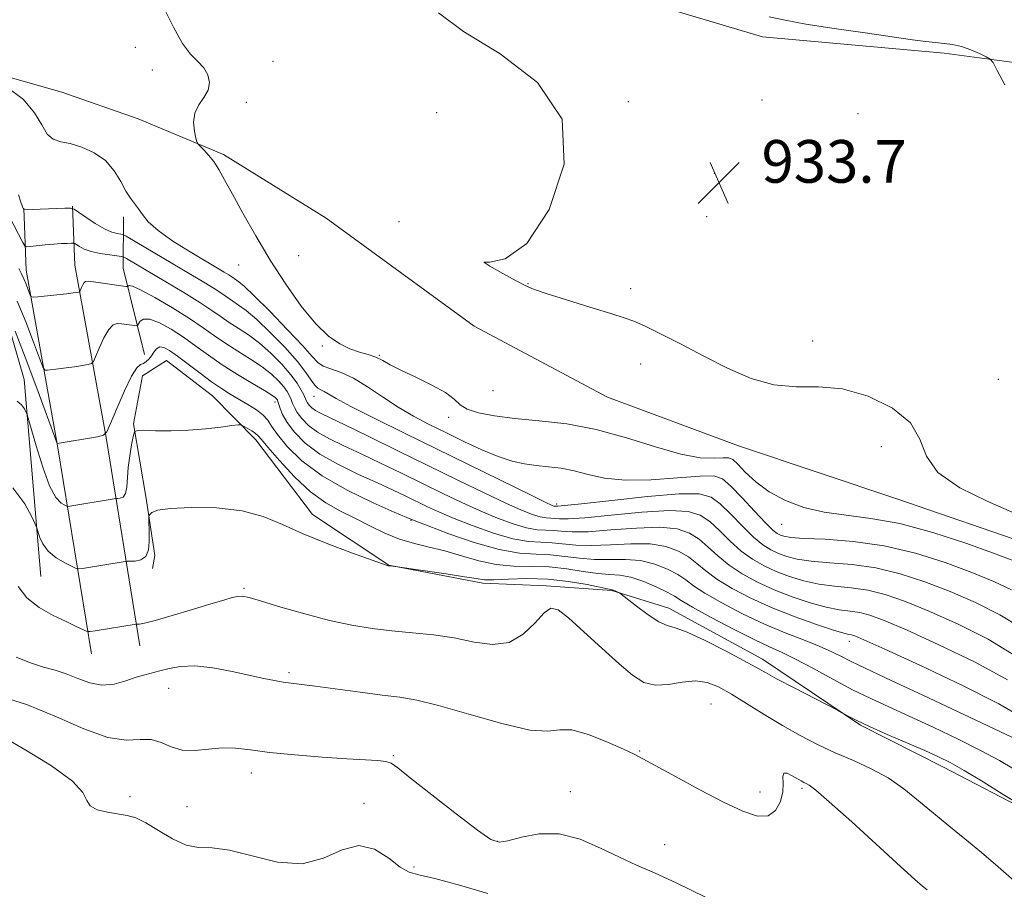
# Model space of a CAD drawing. Extents: x 2082300 to 2085200, y 294800 to 297700.
# Drawn here: x 2083031 to 2083216, y 296160 to 296323 of the extents above; entities that cross this region are included whole.
import ezdxf

# ---------------------------------------------------------------- set-up
doc = ezdxf.new("R2010")
doc.units = 0
doc.header["$MEASUREMENT"] = 0
for name, color, linetype, lineweight in [('BREAKLINE DTM HARD', 7, 'Continuous', 0), ('CONTOUR INDEX', 41, 'Continuous', 13), ('CONTOUR INTERMEDIATE', 44, 'Continuous', 0), ('SPOT ELEVATION', 7, 'Continuous', 0), ('SPOT ELEVATION DTM', 2, 'Continuous', 13)]:
    doc.layers.add(name, color=color, linetype=linetype, lineweight=lineweight)
doc.styles.add('Style-WORKING', font='WORKING.shx')

# ---------------------------------------------------------------- blocks, each defined once
blk = doc.blocks.new('SPOT')
at = {"layer": 'SPOT ELEVATION'}
for p, q in [((-3.909999999916181, -3.909999999974389), (3.820000000065193, 3.809999999997672)), ((-1.649999999906868, 3.770000000018626), (1.71999999997206, -3.929999999993015))]:
    blk.add_line(p, q, dxfattribs=at)

msp = doc.modelspace()

# ---------------------------------------------------------------- linework, layer by layer
at = {"layer": 'BREAKLINE DTM HARD', "extrusion": (0.7174169664262883, 0.2277415117396881, 0.6583666912247487), "elevation": 1562504.651889227, "flags": 128}
msp.add_lwpolyline([(-347942.1309345638, -1365417.767617407), (-347902.9523112911, -1365426.539243162), (-347870.3541975616, -1365432.966289234), (-347859.7301537064, -1365437.403663701)], dxfattribs=at)
at = {"layer": 'BREAKLINE DTM HARD', "extrusion": (0.6081545221986537, 0.3429006268559756, 0.7159380121428854), "elevation": 1369084.898929752, "flags": 128}
msp.add_lwpolyline([(-765019.3668833703, -1402582.602445853), (-765003.3017845086, -1402588.904691371), (-764994.9465804051, -1402595.56501902)], dxfattribs=at)
at = {"layer": 'BREAKLINE DTM HARD'}
for points in [[(2082865.91, 296287.78, 939.74), (2082913.67, 296314.21, 938.39), (2082951.13, 296332.49, 937.94), (2082990.22, 296350.36, 936.91), (2083021.05, 296357.59, 935.52), (2083055.53, 296357.41, 934.82), (2083092.05, 296352.7, 934.2), (2083122.36, 296339.41, 933.38), (2083147.74, 296326.14, 933.3000000000001), (2083170.26, 296319.45, 933.3000000000001)], [(2083170.26, 296319.45, 933.3000000000001), (2083204.32, 296316.4, 932.64), (2083220.32, 296314.26, 931.49)], [(2083221.08, 296223.94, 934.41), (2083195.67, 296232.69, 934.49), (2083165.76, 296242.7, 934.7), (2083141.17, 296251.86, 934.78), (2083116.2, 296265.13, 934.82), (2083088.39, 296285.39, 935.23), (2083069.15, 296297.39, 935.76), (2083053.18, 296304.05, 936.54), (2083038.83, 296309.05, 936.58), (2083018.34, 296314.9, 938.1)], [(2083044.4, 296203.71, 954.69), (2083038.03, 296242.72, 948.0600000000001), (2083032.13, 296275.64, 943.25), (2083031.68, 296287.28, 939.91)], [(2083034.88, 296218.17, 952.88), (2083031.78, 296255.13, 949.39), (2083028.56, 296266.23, 948.73)], [(2083221.03, 296173.68, 952.0600000000001), (2083204.24, 296182.39, 952.63), (2083188.68, 296190.27, 952.14), (2083170.27, 296202.68, 951.44), (2083152.67, 296212.22, 951.36), (2083142.01, 296215.56, 952.1), (2083129.7, 296216.44, 953.7), (2083117.8, 296216.91, 952.35), (2083100.16, 296220.29, 951.98), (2083085.84, 296229.81, 951.4), (2083075.24, 296243.82, 950.54), (2083067.08, 296252.07, 949.02), (2083058.49, 296258.69, 949.14), (2083053.96, 296255.84, 948.57), (2083052.27, 296246.81, 949.84), (2083054.66, 296232.84, 951.8100000000001), (2083056.25, 296222.16, 952.4300000000001), (2083055.82, 296219.7, 952.22)]]:
    msp.add_polyline3d(points, dxfattribs=at)
at = {"layer": 'CONTOUR INDEX', "flags": 128}
for points, elevation in [([(2083218.715, 296208.615), (2083214.801, 296211.03), (2083210.249, 296213.293), (2083205.452, 296215.364), (2083200.726, 296217.192), (2083196.104, 296218.697), (2083191.545, 296219.786), (2083187.068, 296220.419), (2083182.923, 296220.766), (2083179.423, 296221.046), (2083176.781, 296221.437), (2083174.813, 296221.945), (2083173.243, 296222.535), (2083171.806, 296223.214), (2083170.308, 296224.162), (2083168.574, 296225.599), (2083166.506, 296227.629), (2083164.329, 296229.871), (2083162.351, 296231.83), (2083160.651, 296233.104), (2083158.418, 296233.688), (2083154.613, 296233.673), (2083148.68, 296233.183), (2083141.976, 296232.475), (2083136.341, 296231.836), (2083133.144, 296231.486), (2083131.885, 296231.37), (2083131.319, 296231.379), (2083131.137, 296231.411), (2083130.783, 296231.539), (2083129.643, 296232.068), (2083126.983, 296233.358), (2083103.104, 296245.084), (2083097.404, 296247.899), (2083093.018, 296250.114), (2083090.294, 296251.573), (2083088.045, 296252.886), (2083087.434, 296253.185), (2083086.863, 296253.515), (2083086.286, 296254.07), (2083085.617, 296255.024), (2083084.618, 296256.485), (2083083.01, 296258.545), (2083080.651, 296261.191), (2083077.935, 296263.996), (2083075.392, 296266.424), (2083073.433, 296268.081), (2083071.993, 296269.123), (2083070.887, 296269.845), (2083068.856, 296271.257), (2083067.438, 296272.195), (2083065.477, 296273.409), (2083063.021, 296274.878), (2083050.869, 296282.063), (2083050.298, 296282.339), (2083049.885, 296282.415), (2083049.219, 296282.512), (2083048.2, 296282.794), (2083046.809, 296283.409), (2083045.092, 296284.425), (2083043.354, 296285.588), (2083041.968, 296286.567), (2083041.148, 296287.111), (2083040.48, 296287.297), (2083039.391, 296287.285), (2083031.688, 296286.977), (2083031.561, 296287.224), (2083031.502, 296287.375), (2083031.379, 296287.72), (2083031.145, 296288.414), (2083030.715, 296289.812)], 940), ([(2083217.324, 296182.096), (2083214.749, 296183.651), (2083211.316, 296185.508), (2083206.996, 296187.674), (2083202.28, 296189.932), (2083197.793, 296192.01), (2083193.98, 296193.729), (2083190.584, 296195.282), (2083187.17, 296196.957), (2083183.452, 296198.932), (2083179.738, 296200.963), (2083176.484, 296202.698), (2083173.949, 296203.925), (2083171.601, 296204.98), (2083168.707, 296206.341), (2083164.823, 296208.312), (2083160.646, 296210.525), (2083157.159, 296212.442), (2083155.04, 296213.68), (2083153.742, 296214.477), (2083152.413, 296215.227), (2083150.418, 296216.209), (2083147.991, 296217.248), (2083145.586, 296218.057), (2083143.517, 296218.44), (2083141.562, 296218.579), (2083139.361, 296218.746), (2083136.649, 296219.136), (2083133.54, 296219.616), (2083130.245, 296219.976), (2083126.934, 296220.083), (2083123.634, 296220.139), (2083120.33, 296220.424), (2083117.026, 296221.128), (2083113.784, 296222.075), (2083110.679, 296222.997), (2083107.761, 296223.711), (2083104.966, 296224.365), (2083102.203, 296225.188), (2083099.403, 296226.342), (2083096.593, 296227.712), (2083093.821, 296229.112), (2083091.11, 296230.449), (2083088.376, 296231.986), (2083085.506, 296234.079), (2083082.482, 296236.902), (2083079.66, 296239.923), (2083077.49, 296242.427), (2083076.266, 296243.9), (2083075.656, 296244.609), (2083075.173, 296245.018), (2083074.45, 296245.492), (2083073.612, 296246.003), (2083072.903, 296246.421), (2083072.448, 296246.644), (2083071.887, 296246.668), (2083070.737, 296246.512), (2083068.654, 296246.213), (2083065.835, 296245.874), (2083062.612, 296245.615), (2083059.332, 296245.522), (2083056.384, 296245.549), (2083054.173, 296245.615), (2083052.961, 296245.612), (2083052.456, 296245.312), (2083052.222, 296244.456), (2083051.918, 296242.885), (2083051.566, 296240.839), (2083051.279, 296238.652), (2083051.008, 296234.946), (2083050.774, 296233.74), (2083050.331, 296233.094), (2083049.794, 296232.86), (2083049.333, 296232.831), (2083049.036, 296232.827), (2083048.664, 296232.781), (2083040.337, 296231.377), (2083040.006, 296231.336), (2083039.756, 296231.384), (2083039.372, 296231.561), (2083038.687, 296231.98), (2083037.722, 296233.043), (2083036.544, 296235.222), (2083035.245, 296238.724), (2083034.013, 296242.699), (2083032.533, 296247.905), (2083032.286, 296248.703), (2083032.109, 296249.112), (2083031.811, 296249.677), (2083031.281, 296250.383), (2083030.43, 296251.077)], 950), ([(2083118.736, 296158.721), (2083113.458, 296160.257), (2083108.811, 296161.514), (2083105.821, 296162.21), (2083103.96, 296162.742), (2083102.313, 296163.683), (2083100.15, 296165.348), (2083097.487, 296167.025), (2083094.527, 296167.747), (2083091.4, 296166.908), (2083087.948, 296165.357), (2083083.94, 296164.306), (2083079.292, 296164.619), (2083074.519, 296165.762), (2083070.281, 296166.854), (2083067.045, 296167.263), (2083064.497, 296167.365), (2083062.128, 296167.787), (2083059.561, 296168.961), (2083056.958, 296170.541), (2083054.618, 296171.986), (2083052.734, 296172.887), (2083051.091, 296173.359), (2083047.385, 296173.974), (2083045.476, 296174.445), (2083044.116, 296175.142), (2083043.511, 296176.162), (2083042.789, 296177.662), (2083040.814, 296179.815), (2083036.893, 296182.649), (2083032.107, 296185.612), (2083027.983, 296188.013)], 960)]:
    msp.add_lwpolyline(points, dxfattribs=dict(at, elevation=elevation))
at = {"layer": 'CONTOUR INTERMEDIATE', "flags": 128}
for points, elevation in [([(2083217.104, 296221.227), (2083213.612, 296222.565), (2083208.403, 296224.427), (2083202.209, 296226.44), (2083196.017, 296228.112), (2083190.612, 296229.102), (2083185.959, 296229.674), (2083181.821, 296230.243), (2083178.012, 296231.15), (2083174.557, 296232.433), (2083171.536, 296234.058), (2083169.018, 296235.937), (2083167.037, 296237.783), (2083165.618, 296239.26), (2083164.708, 296240.116), (2083163.947, 296240.456), (2083162.899, 296240.471), (2083161.173, 296240.375), (2083158.568, 296240.479), (2083154.931, 296241.119), (2083150.211, 296242.488), (2083144.77, 296244.215), (2083139.072, 296245.787), (2083133.535, 296246.818), (2083128.391, 296247.426), (2083123.824, 296247.854), (2083119.999, 296248.311), (2083116.992, 296248.868), (2083114.858, 296249.559), (2083113.525, 296250.415), (2083112.413, 296251.454), (2083110.813, 296252.69), (2083108.255, 296254.105), (2083105.224, 296255.557), (2083102.443, 296256.871), (2083100.449, 296257.914), (2083099.021, 296258.708), (2083097.751, 296259.316), (2083096.309, 296259.811), (2083094.668, 296260.308), (2083092.878, 296260.932), (2083090.966, 296261.835), (2083088.863, 296263.288), (2083086.474, 296265.588), (2083083.752, 296268.923), (2083080.841, 296273.033), (2083077.932, 296277.55), (2083075.202, 296282.107), (2083072.792, 296286.352), (2083070.827, 296289.937), (2083069.377, 296292.616), (2083068.284, 296294.557), (2083067.331, 296296.031), (2083066.362, 296297.257), (2083065.46, 296298.236), (2083064.771, 296298.92), (2083064.386, 296299.323), (2083064.184, 296299.72), (2083063.993, 296300.453), (2083063.714, 296301.753), (2083063.545, 296303.419), (2083063.759, 296305.14), (2083064.511, 296306.676), (2083065.49, 296308.074), (2083066.269, 296309.451), (2083066.507, 296310.886), (2083066.204, 296312.31), (2083065.449, 296313.614), (2083064.332, 296314.781), (2083062.959, 296316.16), (2083061.439, 296318.193), (2083059.854, 296321.134), (2083058.181, 296324.498)], 936), ([(2083217.098, 296230.249), (2083212.424, 296232.332), (2083207.308, 296234.841), (2083203.189, 296237.691), (2083201.018, 296240.784), (2083199.797, 296243.956), (2083198.041, 296247.027), (2083194.656, 296249.8), (2083190.108, 296252.01), (2083185.251, 296253.373), (2083180.758, 296253.778), (2083176.562, 296253.788), (2083172.412, 296254.134), (2083168.114, 296255.365), (2083163.707, 296257.292), (2083159.286, 296259.542), (2083154.992, 296261.769), (2083151.154, 296263.732), (2083148.146, 296265.219), (2083146.118, 296266.122), (2083144.323, 296266.749), (2083141.79, 296267.514), (2083137.903, 296268.702), (2083133.475, 296270.081), (2083129.675, 296271.295), (2083127.314, 296272.105), (2083125.766, 296272.77), (2083124.046, 296273.668), (2083121.537, 296275.016), (2083119.106, 296276.382), (2083117.989, 296277.169), (2083119.093, 296277.175), (2083122.019, 296277.762), (2083126.036, 296280.687), (2083130.243, 296287.073), (2083133.046, 296295.522), (2083132.675, 296304), (2083128.08, 296310.89), (2083121.077, 296316.223), (2083114.201, 296320.439), (2083109.477, 296323.928)], 934), ([(2083215.732, 296310.416), (2083214.32, 296313.106), (2083213.513, 296314.604), (2083212.975, 296315.274), (2083212.246, 296315.69), (2083210.986, 296316.297), (2083209.342, 296317.016), (2083207.583, 296317.639), (2083205.918, 296318.013), (2083204.318, 296318.21), (2083202.696, 296318.354), (2083200.887, 296318.561), (2083198.412, 296318.9), (2083189.516, 296320.167), (2083183.697, 296321.016), (2083178.413, 296321.836), (2083174.502, 296322.536), (2083171.512, 296323.2)], 932), ([(2083216.991, 296215.669), (2083213.677, 296217.26), (2083209.532, 296218.964), (2083204.538, 296220.81), (2083198.944, 296222.573), (2083193.065, 296223.963), (2083187.259, 296224.779), (2083182.056, 296225.165), (2083178.031, 296225.351), (2083175.569, 296225.526), (2083174.289, 296225.728), (2083173.622, 296225.951), (2083173.046, 296226.247), (2083172.221, 296226.896), (2083170.857, 296228.231), (2083168.799, 296230.418), (2083166.447, 296232.95), (2083164.338, 296235.15), (2083162.775, 296236.492), (2083161.119, 296237.048), (2083158.496, 296237.041), (2083154.347, 296236.707), (2083149.36, 296236.341), (2083144.536, 296236.253), (2083140.652, 296236.65), (2083137.575, 296237.34), (2083134.949, 296238.028), (2083132.475, 296238.488), (2083130.1, 296238.773), (2083127.831, 296239.003), (2083125.635, 296239.304), (2083123.329, 296239.814), (2083120.695, 296240.675), (2083117.594, 296241.969), (2083114.225, 296243.542), (2083110.869, 296245.18), (2083107.742, 296246.728), (2083104.793, 296248.274), (2083101.902, 296249.969), (2083098.993, 296251.884), (2083096.155, 296253.792), (2083093.518, 296255.388), (2083091.203, 296256.456), (2083089.295, 296257.141), (2083087.867, 296257.674), (2083086.877, 296258.318), (2083085.81, 296259.441), (2083084.032, 296261.44), (2083081.162, 296264.499), (2083077.825, 296267.94), (2083074.896, 296270.875), (2083073.038, 296272.637), (2083072.058, 296273.465), (2083070.711, 296274.4), (2083070.128, 296274.786), (2083069.271, 296275.315), (2083062.896, 296279.112), (2083059.684, 296281.129), (2083056.893, 296283.091), (2083055.048, 296284.741), (2083053.943, 296286.081), (2083053.194, 296287.177), (2083051.699, 296289.141), (2083050.847, 296290.48), (2083049.872, 296292.289), (2083048.645, 296294.319), (2083047.014, 296296.218), (2083044.911, 296297.7), (2083042.594, 296298.746), (2083040.405, 296299.398), (2083038.613, 296299.766), (2083037.197, 296300.211), (2083036.063, 296301.159), (2083035.05, 296302.903), (2083033.732, 296305.205), (2083031.614, 296307.693), (2083028.443, 296310.029)], 937.9999999999999), ([(2083217.794, 296203.235), (2083212.588, 296206.422), (2083206.82, 296209.33), (2083201.372, 296211.763), (2083196.915, 296213.575), (2083193.264, 296214.821), (2083190.026, 296215.608), (2083186.876, 296216.059), (2083183.791, 296216.367), (2083180.815, 296216.742), (2083177.992, 296217.347), (2083175.338, 296218.162), (2083172.863, 296219.12), (2083170.565, 296220.182), (2083168.395, 296221.428), (2083166.291, 296222.968), (2083164.213, 296224.839), (2083162.212, 296226.793), (2083160.363, 296228.509), (2083158.605, 296229.725), (2083156.333, 296230.4), (2083152.808, 296230.55), (2083147.647, 296230.235), (2083141.894, 296229.696), (2083136.945, 296229.218), (2083133.845, 296229.016), (2083132.216, 296229.019), (2083131.326, 296229.087), (2083130.545, 296229.118), (2083129.662, 296229.177), (2083128.571, 296229.366), (2083127.135, 296229.797), (2083125.089, 296230.605), (2083122.136, 296231.929), (2083118.08, 296233.859), (2083113.12, 296236.276), (2083101.746, 296241.85), (2083096.304, 296244.502), (2083091.904, 296246.629), (2083089.025, 296248.002), (2083087.359, 296248.811), (2083086.4, 296249.349), (2083085.725, 296249.857), (2083085.23, 296250.353), (2083084.891, 296250.799), (2083084.671, 296251.188), (2083084.21, 296252.249), (2083083.755, 296253.172), (2083082.989, 296254.434), (2083081.787, 296256.054), (2083080.08, 296258.004), (2083078.038, 296260.066), (2083075.889, 296261.973), (2083073.828, 296263.525), (2083071.927, 296264.782), (2083070.227, 296265.872), (2083068.694, 296266.927), (2083067.001, 296268.113), (2083064.749, 296269.604), (2083061.712, 296271.485), (2083058.361, 296273.493), (2083050.947, 296277.875), (2083050.493, 296278.124), (2083050.051, 296278.246), (2083047.817, 296278.511), (2083046.05, 296278.771), (2083044.347, 296279.135), (2083043.033, 296279.598), (2083042.124, 296280.072), (2083041.242, 296280.661), (2083040.985, 296280.733), (2083040.566, 296280.728), (2083039.809, 296280.696), (2083038.711, 296280.636), (2083037.317, 296280.535), (2083035.709, 296280.389), (2083032.918, 296280.1), (2083032.229, 296280.058), (2083031.868, 296280.252), (2083031.525, 296280.845), (2083029.018, 296285.657)], 942), ([(2083216.199, 296198.781), (2083210.175, 296202.088), (2083203.365, 296205.401), (2083197.292, 296208.162), (2083193.103, 296209.957), (2083190.424, 296210.945), (2083188.506, 296211.431), (2083186.685, 296211.699), (2083184.658, 296211.968), (2083182.208, 296212.437), (2083179.204, 296213.257), (2083175.863, 296214.379), (2083172.483, 296215.704), (2083169.325, 296217.149), (2083166.482, 296218.694), (2083164.008, 296220.337), (2083161.919, 296222.049), (2083160.095, 296223.714), (2083158.376, 296225.189), (2083156.558, 296226.346), (2083154.247, 296227.112), (2083151.002, 296227.426), (2083146.615, 296227.286), (2083141.811, 296226.916), (2083137.549, 296226.6), (2083134.546, 296226.546), (2083132.547, 296226.668), (2083131.056, 296226.809), (2083129.623, 296226.866), (2083128.005, 296226.974), (2083126.006, 296227.322), (2083123.487, 296228.056), (2083120.534, 296229.142), (2083117.289, 296230.5), (2083113.868, 296232.06), (2083110.278, 296233.781), (2083102.559, 296237.558), (2083098.641, 296239.453), (2083094.976, 296241.188), (2083091.757, 296242.676), (2083089.034, 296243.993), (2083086.815, 296245.256), (2083085.101, 296246.545), (2083083.844, 296247.803), (2083082.984, 296248.936), (2083082.45, 296249.879), (2083082.122, 296250.673), (2083081.87, 296251.389), (2083081.568, 296252.098), (2083081.125, 296252.871), (2083080.455, 296253.781), (2083079.478, 296254.881), (2083078.137, 296256.144), (2083076.385, 296257.522), (2083074.222, 296258.968), (2083071.862, 296260.441), (2083069.567, 296261.898), (2083067.493, 296263.328), (2083065.366, 296264.84), (2083062.803, 296266.575), (2083059.604, 296268.579), (2083056.304, 296270.525), (2083053.619, 296271.992), (2083052.077, 296272.683), (2083051.438, 296272.803), (2083051.274, 296272.682), (2083051.179, 296272.596), (2083050.833, 296272.608), (2083044.797, 296273.463), (2083043.789, 296273.591), (2083043.291, 296273.563), (2083043.028, 296273.335), (2083042.78, 296272.899), (2083042.539, 296272.38), (2083042.239, 296271.687), (2083042.14, 296271.585), (2083041.969, 296271.544), (2083041.624, 296271.488), (2083040.94, 296271.392), (2083039.736, 296271.244), (2083034.34, 296270.646), (2083033.423, 296270.572), (2083033.028, 296270.702), (2083032.815, 296271.148), (2083032.512, 296271.968), (2083032.114, 296273.008), (2083031.68, 296274.063), (2083031.248, 296274.997), (2083030.752, 296275.966)], 944), ([(2083218.81, 296191.884), (2083214.604, 296194.326), (2083207.763, 296197.755), (2083199.91, 296201.473), (2083193.213, 296204.561), (2083189.291, 296206.339), (2083187.584, 296207.069), (2083186.986, 296207.253), (2083186.494, 296207.339), (2083185.525, 296207.569), (2083183.6, 296208.133), (2083180.416, 296209.168), (2083176.387, 296210.596), (2083172.104, 296212.288), (2083168.085, 296214.116), (2083164.569, 296215.96), (2083161.725, 296217.705), (2083159.626, 296219.26), (2083157.977, 296220.635), (2083156.388, 296221.868), (2083154.511, 296222.967), (2083152.162, 296223.824), (2083149.197, 296224.303), (2083145.582, 296224.338), (2083141.728, 296224.137), (2083138.153, 296223.982), (2083135.247, 296224.076), (2083130.785, 296224.531), (2083128.702, 296224.615), (2083126.348, 296224.771), (2083123.441, 296225.277), (2083119.839, 296226.314), (2083115.979, 296227.679), (2083112.442, 296229.072), (2083109.655, 296230.262), (2083107.436, 296231.287), (2083103.372, 296233.266), (2083100.977, 296234.404), (2083098.047, 296235.747), (2083094.49, 296237.351), (2083090.709, 296239.176), (2083087.23, 296241.163), (2083084.478, 296243.233), (2083082.459, 296245.254), (2083081.078, 296247.073), (2083080.229, 296248.569), (2083079.765, 296249.719), (2083079.382, 296251.023), (2083079.262, 296251.308), (2083079.123, 296251.508), (2083078.875, 296251.758), (2083078.236, 296252.222), (2083076.881, 296253.071), (2083074.617, 296254.412), (2083071.796, 296256.1), (2083068.906, 296257.925), (2083066.323, 296259.711), (2083063.975, 296261.424), (2083061.679, 296263.062), (2083059.329, 296264.587), (2083057.124, 296265.806), (2083055.342, 296266.487), (2083054.182, 296266.494), (2083053.537, 296266.08), (2083053.22, 296265.592), (2083053.049, 296265.306), (2083052.856, 296265.22), (2083052.474, 296265.258), (2083050.02, 296265.602), (2083049.212, 296265.659), (2083048.448, 296265.405), (2083047.635, 296264.55), (2083046.726, 296262.951), (2083045.844, 296261.047), (2083045.154, 296259.421), (2083044.743, 296258.506), (2083044.38, 296258.133), (2083043.752, 296257.981), (2083041.189, 296257.556), (2083039.64, 296257.32), (2083038.208, 296257.127), (2083036.158, 296256.889), (2083035.665, 296256.927), (2083035.272, 296257.518), (2083034.642, 296259.169), (2083033.532, 296262.175), (2083032.07, 296265.991), (2083030.481, 296269.857)], 946), ([(2083218.097, 296187.539), (2083200.363, 296195.91), (2083194.422, 296198.7), (2083188.32, 296201.53), (2083186.794, 296202.276), (2083185.208, 296203.108), (2083183.295, 296204.072), (2083180.915, 296205.136), (2083177.967, 296206.287), (2083174.509, 296207.616), (2083170.638, 296209.237), (2083166.523, 296211.191), (2083162.616, 296213.24), (2083159.442, 296215.074), (2083157.333, 296216.47), (2083155.86, 296217.556), (2083154.401, 296218.548), (2083152.465, 296219.588), (2083150.077, 296220.536), (2083147.391, 296221.18), (2083144.55, 296221.389), (2083141.645, 296221.358), (2083138.757, 296221.364), (2083135.948, 296221.606), (2083133.209, 296221.967), (2083130.515, 296222.253), (2083127.781, 296222.363), (2083124.692, 296222.568), (2083120.875, 296223.232), (2083116.188, 296224.573), (2083111.409, 296226.223), (2083107.544, 296227.668), (2083105.218, 296228.566), (2083103.521, 296229.266), (2083101.162, 296230.285), (2083097.235, 296232.019), (2083092.385, 296234.359), (2083087.646, 296237.069), (2083083.858, 296239.907), (2083081.102, 296242.587), (2083079.268, 296244.816), (2083078.187, 296246.396), (2083077.46, 296247.515), (2083076.626, 296248.455), (2083075.345, 296249.444), (2083073.738, 296250.471), (2083070.419, 296252.418), (2083068.769, 296253.441), (2083066.913, 296254.711), (2083064.758, 296256.32), (2083060.555, 296259.549), (2083059.058, 296260.606), (2083057.987, 296261.168), (2083057.209, 296261.257), (2083056.605, 296260.918), (2083056.1, 296260.309), (2083055.631, 296259.613), (2083055.148, 296258.99), (2083054.647, 296258.499), (2083054.138, 296258.173), (2083053.602, 296257.944), (2083052.916, 296257.344), (2083051.93, 296255.803), (2083050.58, 296253.015), (2083049.137, 296249.716), (2083047.957, 296246.906), (2083047.248, 296245.326), (2083046.62, 296244.681), (2083045.535, 296244.419), (2083037.975, 296243.133), (2083037.907, 296243.282), (2083037.517, 296244.333), (2083034.581, 296252.329), (2083032.267, 296258.543), (2083030.091, 296264.199)], 948), ([(2083218.562, 296175.386), (2083215.445, 296177.323), (2083211.643, 296179.66), (2083208.099, 296181.793), (2083205.469, 296183.288), (2083203.274, 296184.39), (2083200.748, 296185.517), (2083193.653, 296188.571), (2083190.315, 296190.046), (2083187.939, 296191.165), (2083186.449, 296191.931), (2083185.091, 296192.693), (2083184.335, 296193.092), (2083176.232, 296197.276), (2083173.047, 296198.951), (2083170.84, 296200.152), (2083169.028, 296201.167), (2083166.722, 296202.436), (2083163.338, 296204.236), (2083159.5, 296206.186), (2083156.138, 296207.74), (2083153.908, 296208.544), (2083152.379, 296208.993), (2083150.85, 296209.675), (2083148.826, 296210.99), (2083146.647, 296212.605), (2083143.438, 296215.098), (2083143.233, 296215.21), (2083142.627, 296215.486), (2083142.327, 296215.61), (2083142.054, 296215.692), (2083137.35, 296216.666), (2083133.871, 296217.266), (2083129.975, 296217.698), (2083126.092, 296217.802), (2083122.607, 296217.698), (2083119.891, 296217.576), (2083118.104, 296217.593), (2083116.555, 296217.786), (2083114.343, 296218.159), (2083110.899, 296218.692), (2083106.988, 296219.266), (2083100.955, 296220.117), (2083100.044, 296220.19), (2083099.884, 296220.242), (2083097.023, 296221.251), (2083093.331, 296222.571), (2083088.705, 296224.298), (2083084.103, 296226.167), (2083080.211, 296227.932), (2083076.623, 296229.426), (2083072.665, 296230.498), (2083067.931, 296231.049), (2083063.113, 296231.163), (2083059.171, 296230.973), (2083056.815, 296230.61), (2083055.733, 296230.194), (2083055.358, 296229.844), (2083055.21, 296229.632), (2083055.158, 296229.438), (2083055.156, 296229.098), (2083055.216, 296226.262), (2083055.228, 296224.724), (2083055.077, 296223.185), (2083054.587, 296221.966), (2083053.669, 296221.301), (2083052.573, 296221.064), (2083051.636, 296221.038), (2083051.089, 296221.04), (2083050.737, 296221.015), (2083042.715, 296219.684), (2083042.043, 296219.6), (2083041.535, 296219.697), (2083040.755, 296220.057), (2083039.412, 296220.74), (2083037.783, 296221.718), (2083036.289, 296222.939), (2083035.258, 296224.32), (2083034.648, 296225.649), (2083034.132, 296227.321), (2083033.837, 296228.021), (2083033.189, 296229.383), (2083031.913, 296231.798), (2083029.647, 296234.819)], 952), ([(2083217.499, 296161.08), (2083214.502, 296163.752), (2083211.342, 296166.427), (2083208.228, 296168.965), (2083205.217, 296171.389), (2083202.331, 296173.764), (2083199.562, 296176.123), (2083196.789, 296178.376), (2083193.859, 296180.404), (2083190.669, 296182.13), (2083187.31, 296183.658), (2083183.92, 296185.134), (2083180.602, 296186.689), (2083177.318, 296188.38), (2083173.993, 296190.247), (2083170.602, 296192.287), (2083164.428, 296196.116), (2083162.026, 296197.483), (2083159.894, 296198.335), (2083157.699, 296198.615), (2083155.213, 296198.353), (2083152.608, 296197.923), (2083150.161, 296197.784), (2083148.028, 296198.324), (2083145.901, 296199.656), (2083143.351, 296201.819), (2083140.135, 296204.733), (2083136.742, 296207.829), (2083133.846, 296210.417), (2083131.914, 296211.922), (2083130.587, 296212.242), (2083129.302, 296211.389), (2083127.594, 296209.519), (2083125.39, 296207.358), (2083122.72, 296205.778), (2083119.619, 296205.403), (2083116.166, 296205.893), (2083112.448, 296206.662), (2083108.559, 296207.246), (2083104.618, 296207.652), (2083100.751, 296208.009), (2083097.016, 296208.439), (2083093.206, 296209.05), (2083089.046, 296209.944), (2083084.428, 296211.159), (2083079.922, 296212.463), (2083076.265, 296213.56), (2083073.972, 296214.22), (2083072.677, 296214.485), (2083071.79, 296214.465), (2083070.763, 296214.24), (2083069.207, 296213.782), (2083066.775, 296213.032), (2083063.323, 296211.99), (2083059.542, 296210.875), (2083056.327, 296209.964), (2083054.353, 296209.462), (2083053.402, 296209.279), (2083053.036, 296209.255), (2083052.778, 296209.249), (2083045.093, 296207.991), (2083044.12, 296207.844), (2083043.641, 296207.85), (2083043.243, 296208.012), (2083041.403, 296208.899), (2083039.631, 296209.734), (2083037.211, 296210.9), (2083034.567, 296212.396), (2083032.235, 296214.214), (2083030.612, 296216.315)], 954), ([(2083201.133, 296159.429), (2083200.307, 296160.114), (2083198.862, 296161.365), (2083196.159, 296163.79), (2083187.002, 296172.146), (2083182.806, 296175.926), (2083180.262, 296178.113), (2083179.039, 296179.035), (2083178.485, 296179.331), (2083178.038, 296179.543), (2083177.505, 296179.831), (2083175.851, 296180.823), (2083174.914, 296181.276), (2083174.261, 296181.301), (2083174.072, 296180.662), (2083174.118, 296179.444), (2083174.068, 296177.809), (2083173.637, 296175.966), (2083172.732, 296174.313), (2083171.31, 296173.291), (2083169.305, 296173.25), (2083166.581, 296174.151), (2083162.979, 296175.862), (2083158.523, 296178.182), (2083153.955, 296180.639), (2083147.839, 296183.977), (2083146.184, 296184.832), (2083144.201, 296185.773), (2083141.175, 296187.137), (2083137.655, 296188.541), (2083134.501, 296189.423), (2083132.235, 296189.446), (2083130.008, 296189.167), (2083126.629, 296189.368), (2083121.347, 296190.583), (2083115.161, 296192.364), (2083109.513, 296194.016), (2083105.425, 296195.019), (2083102.257, 296195.546), (2083098.954, 296195.944), (2083094.784, 296196.476), (2083086.383, 296197.6), (2083081.854, 296198.156), (2083080.377, 296198.363), (2083078.749, 296198.654), (2083076.715, 296199.073), (2083070.758, 296200.372), (2083067.158, 296201.042), (2083063.794, 296201.416), (2083061.072, 296201.332), (2083058.942, 296200.942), (2083057.24, 296200.478), (2083054.384, 296199.757), (2083052.792, 296199.277), (2083050.855, 296198.607), (2083048.658, 296198.004), (2083046.351, 296197.8), (2083044.058, 296198.22), (2083041.821, 296199.036), (2083039.656, 296199.908), (2083037.552, 296200.59), (2083035.375, 296201.207), (2083032.958, 296201.978), (2083030.234, 296203.075)], 956), ([(2083159.551, 296158.011), (2083154.168, 296160.674), (2083149.994, 296162.594), (2083146.637, 296164.054), (2083143.439, 296165.511), (2083139.885, 296167.252), (2083136.041, 296168.902), (2083132.122, 296169.916), (2083128.356, 296169.932), (2083125.046, 296169.313), (2083122.509, 296168.605), (2083120.846, 296168.324), (2083119.278, 296168.864), (2083116.81, 296170.593), (2083112.824, 296173.644), (2083108.217, 296177.241), (2083104.264, 296180.377), (2083101.889, 296182.287), (2083100.609, 296183.18), (2083099.587, 296183.507), (2083098.084, 296183.661), (2083092.278, 296183.982), (2083087.637, 296184.304), (2083082.517, 296184.726), (2083077.819, 296185.196), (2083074.207, 296185.648), (2083071.412, 296185.967), (2083068.927, 296186.028), (2083066.362, 296185.783), (2083063.794, 296185.517), (2083061.415, 296185.592), (2083059.354, 296186.228), (2083057.482, 296187.072), (2083055.605, 296187.626), (2083053.512, 296187.593), (2083050.902, 296187.479), (2083047.454, 296187.991), (2083042.981, 296189.605), (2083037.813, 296191.87), (2083032.414, 296194.103), (2083027.248, 296195.758)], 958)]:
    msp.add_lwpolyline(points, dxfattribs=dict(at, elevation=elevation))
at = {"layer": 'SPOT ELEVATION DTM'}
for p in [(2083052.65, 296317.45, 936.7), (2083078.43, 296314.83, 934.66), (2083055.79, 296313.24, 937.1), (2083073.44, 296307.16, 935.4), (2083145.12, 296307.29, 933.86), (2083170.16, 296307.57, 932.1800000000001), (2083109.17, 296305.23, 934.86), (2083188.21, 296305.02, 933.7), (2083161.21, 296293.85, 933.8000000000001), (2083102.08, 296284.74, 934.04), (2083159.81, 296285.68, 933.6), (2083083.28, 296278.39, 935.4), (2083072.01, 296276.6, 936.6), (2083126.25, 296273.12, 933.96), (2083145.54, 296272.2, 933.71), (2083087.67, 296261.45, 936.1), (2083179.68, 296262.36, 933.3000000000001), (2083098.38, 296259.66, 935.9), (2083147.44, 296258.05, 934.4), (2083214.53, 296255.19, 932.1), (2083086.13, 296252.01, 940.7), (2083119.69, 296253.07, 934.8000000000001), (2083078.79, 296250.94, 946.5), (2083111.39, 296248.05, 936.4), (2083192.57, 296242.56, 935.2), (2083131.65, 296231.82, 939.6), (2083104.34, 296228.71, 948.1), (2083173.85, 296228, 936.8000000000001), (2083073, 296215.98, 953.8000000000001), (2083186.53, 296206, 946.6), (2083081.42, 296200.17, 955.7), (2083058.9, 296197.22, 956.8000000000001), (2083160.63, 296194.28, 955.1), (2083147.24, 296185.46, 955.9), (2083101, 296184.57, 957.8000000000001), (2083074.38, 296181.3, 958.6), (2083134.2, 296177.8, 957.2), (2083169.78, 296177.74, 955.5), (2083177.67, 296178.46, 956.3000000000001), (2083051.65, 296176.89, 959.7), (2083062.3, 296175.02, 958.9), (2083095.52, 296175.65, 959.8000000000001), (2083120.51, 296168.53, 957.89), (2083151.93, 296167.9, 957.2), (2083104.88, 296163.67, 959.9)]:
    msp.add_point(p, dxfattribs=at)

# ---------------------------------------------------------------- block references
at = {"layer": 'SPOT ELEVATION'}
msp.add_blockref('SPOT', (2083162.087, 296292.072, 933.7389999999999), dxfattribs=at)

# ---------------------------------------------------------------- texts
at = {"layer": 'SPOT ELEVATION', "style": 'Style-WORKING'}
msp.add_text('933.7', height=8.000000000000002, dxfattribs=at).set_placement((2083170.087, 296292.072, 933.7389999999999))

doc.saveas('drawing.dxf')
